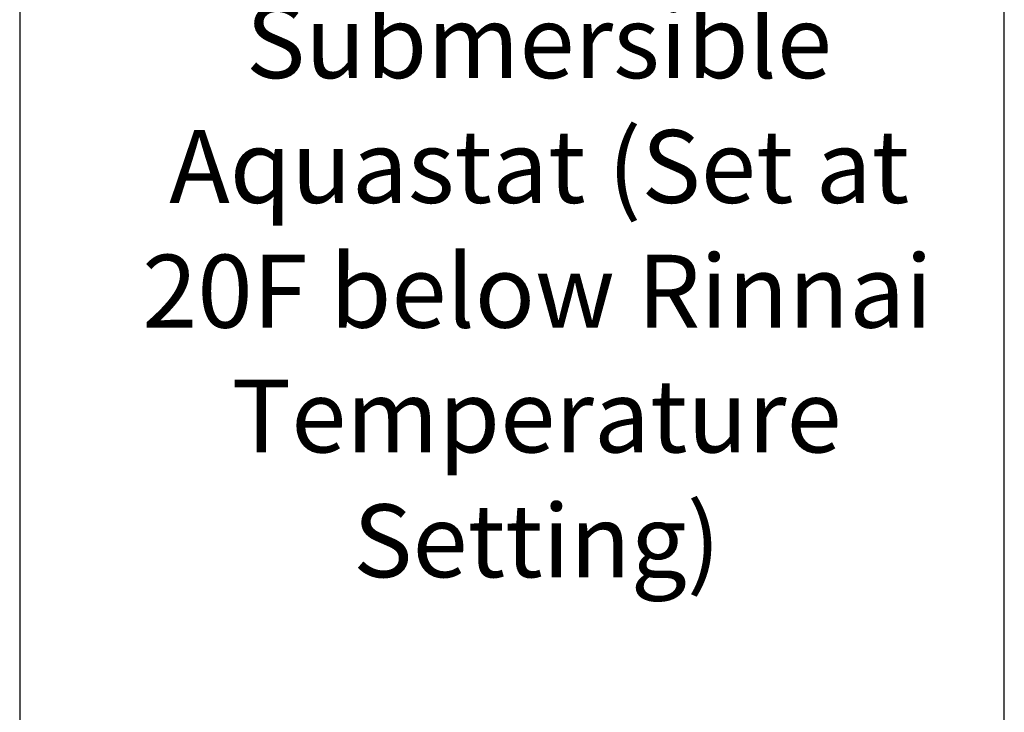
# Model space of a CAD drawing. Units: inches. Extents: x 0.4 to 16.6, y 0.2 to 10.8.
# Drawn here: x 4.3 to 5.7, y 5.5 to 6.5 of the extents above; entities that cross this region are included whole.
import ezdxf

# ---------------------------------------------------------------- set-up
doc = ezdxf.new("R2010")
doc.units = ezdxf.units.IN
doc.header["$MEASUREMENT"] = 0
doc.layers.add('COMMENTS', color=7, linetype='Continuous')
doc.styles.add('SLDTEXTSTYLE0', font='TXT', dxfattribs={"width": 0.605})

# ---------------------------------------------------------------- blocks, each defined once
blk = doc.blocks.new('SW_NOTE_2')
at = {"layer": 'COMMENTS', "color": 0, "attachment_point": 2, "style": 'SLDTEXTSTYLE0'}
for s, insert, char_height in [('Storage Tank', (0.4215, 0.1343), 0.104167), ('(No Burner or', (0.4193, -0.2222), 0.104167), ('Heating Element)', (0.424, -0.4005), 0.104167), ('Submersible', (0.4231, -0.757), 0.104167), ('Aquastat (Set at', (0.4235, -0.9353), 0.104167), ('20F below Rinnai', (0.4208, -1.1135), 0.104167), ('Temperature', (0.4197, -1.2918), 0.104167), ('Setting)', (0.42, -1.4701), 0.10417)]:
    blk.add_mtext(s, dxfattribs=dict(at, insert=insert, char_height=char_height))

msp = doc.modelspace()

# ---------------------------------------------------------------- linework, layer by layer
at = {"color": 7, "linetype": 'Continuous', "lineweight": 25}
for p, q in [((5.7261, 4.6475), (5.7261, 7.8374)), ((4.3201, 7.4307), (4.3201, 4.6475))]:
    msp.add_line(p, q, dxfattribs=at)

# ---------------------------------------------------------------- block references
at = {"layer": 'COMMENTS'}
msp.add_blockref('SW_NOTE_2', (4.6385, 7.2529), dxfattribs=at)

doc.saveas('drawing.dxf')
